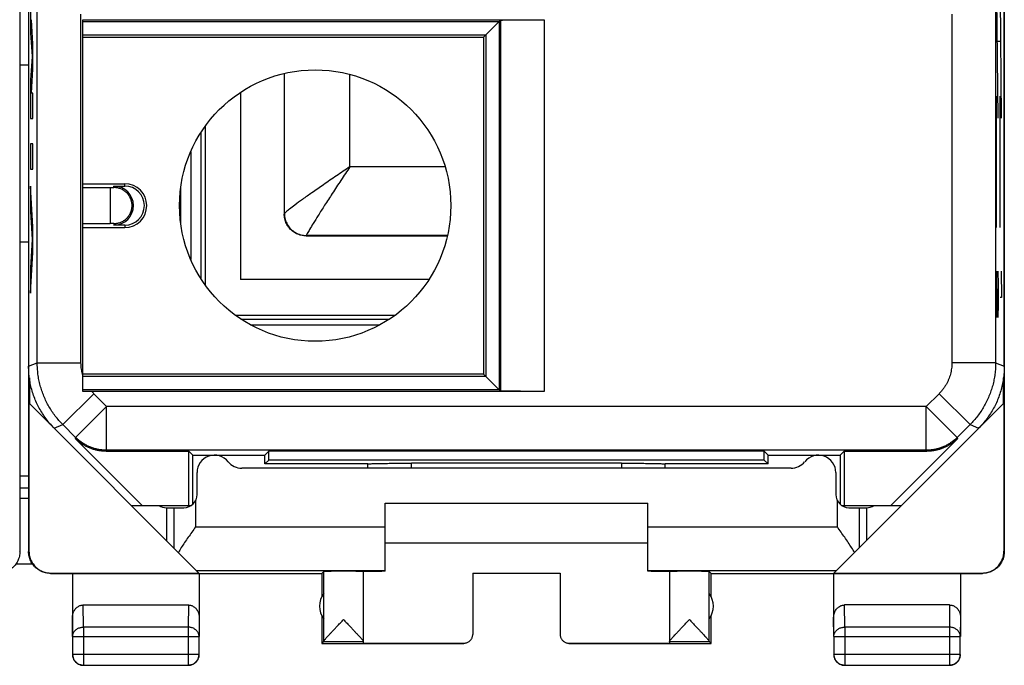
# Model space of a CAD drawing. Units: millimetres. Extents: x -22.4 to 22.4, y -23.3 to 25.7.
# Drawn here: x -0.1 to 22.4, y -23.3 to -8.5 of the extents above; entities that cross this region are included whole.
import ezdxf

# ---------------------------------------------------------------- set-up
doc = ezdxf.new("R2010")
doc.units = ezdxf.units.MM
doc.header["$LTSCALE"] = 16.335
doc.layers.get('0').update_dxf_attribs({"linetype": 'CONTINUOUS'})

msp = doc.modelspace()

# ---------------------------------------------------------------- linework, layer by layer
at = {"color": 7, "linetype": 'CONTINUOUS'}
for p, q in [((-0.132, 23.134), (-0.132, -20.666)), ((0.067, 23.134), (0.067, -20.666)), ((22.368, 23.134), (22.368, -20.666)), ((0.068, 18.906), (0.068, -16.437)), ((22.368, -16.437), (22.368, 18.906)), ((1.308, -8.521), (11.853, -8.521)), ((1.308, -17.01), (1.308, -8.521)), ((10.468, -8.916), (10.853, -8.53)), ((1.308, -8.561), (10.823, -8.561)), ((10.823, -8.561), (10.823, -16.971)), ((1.308, -8.863), (10.52, -8.863)), ((1.308, -8.916), (10.468, -8.916)), ((10.468, -8.916), (10.468, -16.616)), ((10.52, -8.863), (10.52, -16.668)), ((5.911, -9.747), (5.911, -12.959)), ((4.911, -10.178), (4.911, -14.456)), ((1.308, -12.266), (2.268, -12.266)), ((1.308, -12.355), (1.933, -12.355)), ((2.018, -12.321), (2.268, -12.321)), ((3.544, -13.167), (3.544, -12.364)), ((1.308, -13.177), (1.933, -13.177)), ((1.308, -13.266), (2.268, -13.266)), ((2.268, -13.211), (2.018, -13.211)), ((6.41, -13.457), (9.64, -13.457)), ((9.216, -14.456), (4.911, -14.456)), ((10.468, -16.616), (1.308, -16.616)), ((10.468, -16.616), (10.853, -17.001)), ((0.085, -16.697), (0.085, -17.283)), ((10.52, -16.668), (1.308, -16.668)), ((22.351, -17.283), (22.351, -16.697)), ((10.823, -16.971), (1.308, -16.971)), ((11.853, -17.01), (1.509, -17.01)), ((0.076, -17.274), (0.076, -20.66)), ((0.085, -17.283), (3.962, -21.16)), ((18.474, -21.16), (22.351, -17.283)), ((22.36, -17.274), (22.36, -20.66)), ((2.665, -19.616), (1.133, -18.084)), ((21.303, -18.084), (19.771, -19.616)), ((1.84, -18.377), (3.729, -18.377)), ((3.818, -18.466), (3.729, -18.377)), ((3.729, -19.616), (3.729, -18.377)), ((5.468, -18.466), (5.557, -18.377)), ((16.879, -18.377), (5.557, -18.377)), ((5.557, -18.577), (5.557, -18.377)), ((16.968, -18.466), (16.879, -18.377)), ((16.879, -18.577), (16.879, -18.377)), ((18.618, -18.466), (18.707, -18.377)), ((18.707, -18.377), (20.596, -18.377)), ((18.707, -18.377), (18.707, -19.616)), ((3.818, -18.466), (5.468, -18.466)), ((3.818, -19.589), (3.818, -18.466)), ((5.468, -18.666), (5.468, -18.466)), ((5.468, -18.666), (5.557, -18.577)), ((7.818, -18.666), (5.468, -18.666)), ((16.879, -18.577), (5.557, -18.577)), ((7.818, -18.666), (7.819, -18.666)), ((13.619, -18.65), (8.816, -18.65)), ((14.618, -18.666), (14.617, -18.666)), ((16.968, -18.666), (14.618, -18.666)), ((16.968, -18.666), (16.879, -18.577)), ((16.968, -18.466), (18.618, -18.466)), ((16.968, -18.666), (16.968, -18.466)), ((18.618, -18.466), (18.618, -19.589)), ((3.918, -19.366), (3.918, -18.866)), ((17.493, -18.766), (4.942, -18.766)), ((18.518, -18.866), (18.518, -19.366)), ((0.067, -19.458), (-0.132, -19.458)), ((8.218, -19.566), (14.218, -19.566)), ((8.218, -21.119), (8.218, -19.566)), ((14.218, -21.119), (14.218, -19.566)), ((2.418, -19.616), (3.783, -19.616)), ((3.218, -19.666), (3.618, -19.666)), ((3.218, -19.666), (3.218, -20.416)), ((18.653, -19.616), (20.018, -19.616)), ((18.818, -19.666), (19.218, -19.666)), ((19.218, -19.666), (19.218, -20.416)), ((8.218, -20.466), (14.218, -20.466)), ((0.16, -20.956), (-0.225, -20.956)), ((6.768, -21.166), (6.812, -21.122)), ((6.812, -22.719), (6.812, -21.122)), ((7.718, -21.122), (7.718, -22.76)), ((14.718, -21.122), (14.718, -22.76)), ((15.668, -21.166), (15.624, -21.122)), ((15.624, -22.719), (15.624, -21.122)), ((0.568, -21.166), (6.768, -21.166)), ((0.576, -21.16), (3.962, -21.16)), ((1.068, -21.166), (1.068, -22.61)), ((3.968, -21.166), (3.968, -22.61)), ((6.768, -21.166), (6.768, -21.698)), ((10.218, -21.16), (12.218, -21.16)), ((10.218, -21.16), (10.218, -22.56)), ((12.218, -21.16), (12.218, -22.56)), ((15.668, -21.166), (21.867, -21.166)), ((15.668, -21.698), (15.668, -21.166)), ((18.468, -21.166), (18.468, -22.61)), ((18.474, -21.16), (21.86, -21.16)), ((21.368, -21.166), (21.368, -22.61)), ((1.317, -21.888), (3.719, -21.888)), ((21.119, -21.888), (18.717, -21.888)), ((6.768, -22.134), (6.768, -22.766)), ((15.668, -22.766), (15.668, -22.134)), ((1.072, -22.61), (1.072, -23.011)), ((3.963, -23.011), (3.963, -22.61)), ((6.811, -22.722), (6.768, -22.766)), ((6.811, -22.722), (7.718, -22.722)), ((14.718, -22.722), (15.624, -22.722)), ((15.668, -22.766), (15.624, -22.722)), ((18.472, -22.61), (18.472, -23.011)), ((21.363, -23.011), (21.363, -22.61)), ((6.768, -22.766), (10.018, -22.766)), ((7.718, -22.76), (10.018, -22.76)), ((12.418, -22.76), (14.718, -22.76)), ((12.418, -22.766), (15.668, -22.766)), ((1.322, -23.261), (3.713, -23.261)), ((18.722, -23.261), (21.113, -23.261))]:
    msp.add_line(p, q, dxfattribs=at)
at = {"color": 9, "linetype": 'CONTINUOUS'}
for p, q in [((0.265, -16.355), (0.265, -6.918)), ((22.17, -6.918), (22.17, -16.355)), ((22.229, -10.766), (22.193, -7.266)), ((22.307, -10.766), (22.272, -7.266)), ((0.113, -7.94), (0.113, -8.817)), ((0.164, -9.068), (0.13, -8.52)), ((1.265, -16.355), (1.265, -8.392)), ((10.853, -8.53), (10.853, -17.001)), ((11.853, -8.521), (11.853, -17.01)), ((21.17, -8.392), (21.17, -16.355)), ((0.113, -8.817), (0.146, -9.358)), ((0.164, -9.648), (0.164, -9.068)), ((22.237, -9.016), (22.211, -9.016)), ((22.272, -9.016), (22.246, -9.016)), ((0.146, -9.358), (0.113, -9.9)), ((-0.132, -9.549), (0.068, -9.549)), ((0.13, -10.197), (0.164, -9.648)), ((0.113, -9.9), (0.113, -10.777)), ((5.915, -12.95), (5.915, -9.746)), ((7.413, -11.879), (7.413, -9.769)), ((0.164, -10.197), (0.13, -10.197)), ((0.164, -10.777), (0.164, -10.197)), ((22.193, -13.266), (22.193, -10.266)), ((22.272, -13.266), (22.272, -10.266)), ((0.113, -10.777), (0.164, -10.777)), ((4.101, -10.956), (4.101, -14.571)), ((4.002, -11.103), (4.002, -14.429)), ((0.164, -11.357), (0.113, -11.357)), ((0.113, -11.357), (0.113, -11.937)), ((0.164, -11.937), (0.164, -11.357)), ((3.772, -11.537), (3.772, -13.994)), ((9.588, -11.879), (7.413, -11.879)), ((0.113, -11.937), (0.164, -11.937)), ((0.164, -13.254), (0.113, -12.323)), ((0.113, -12.323), (0.113, -12.903)), ((1.933, -12.355), (1.933, -13.177)), ((2.018, -12.355), (2.018, -12.321)), ((2.268, -12.321), (2.268, -12.266)), ((0.113, -12.903), (0.148, -13.544)), ((5.915, -12.95), (5.911, -12.959)), ((0.164, -13.834), (0.164, -13.254)), ((2.018, -13.177), (2.018, -13.211)), ((2.268, -13.211), (2.268, -13.266)), ((6.414, -13.449), (6.41, -13.457)), ((9.641, -13.449), (6.414, -13.449)), ((0.068, -13.599), (-0.132, -13.599)), ((0.148, -13.544), (0.113, -14.186)), ((0.113, -14.766), (0.164, -13.834)), ((0.113, -14.186), (0.113, -14.766)), ((22.217, -15.32), (22.193, -14.266)), ((22.193, -14.266), (22.193, -15.32)), ((22.219, -14.266), (22.226, -14.567)), ((22.296, -14.266), (22.305, -14.868)), ((22.226, -14.567), (22.226, -15.019)), ((22.226, -15.019), (22.222, -15.32)), ((22.305, -14.868), (22.272, -14.868)), ((4.796, -15.265), (8.452, -15.265)), ((4.796, -15.265), (4.796, -15.273)), ((4.92, -15.359), (8.316, -15.359)), ((5.14, -15.491), (8.095, -15.491)), ((22.222, -15.32), (22.217, -15.32)), ((0.068, -16.437), (0.265, -16.355)), ((0.265, -16.355), (1.265, -16.355)), ((22.17, -16.355), (21.17, -16.355)), ((22.17, -16.355), (22.368, -16.437)), ((0.851, -17.769), (1.558, -17.062)), ((1.849, -17.354), (1.558, -17.062)), ((20.878, -17.062), (20.586, -17.354)), ((21.585, -17.769), (20.878, -17.062)), ((1.142, -18.061), (1.849, -17.354)), ((20.586, -17.354), (1.849, -17.354)), ((1.849, -18.354), (1.849, -17.354)), ((21.293, -18.061), (20.586, -17.354)), ((20.586, -18.354), (20.586, -17.354)), ((0.654, -17.851), (0.851, -17.769)), ((1.142, -18.061), (0.851, -17.769)), ((21.585, -17.769), (21.293, -18.061)), ((21.585, -17.769), (21.782, -17.851)), ((1.142, -18.061), (1.133, -18.084)), ((21.303, -18.084), (21.293, -18.061)), ((1.849, -18.354), (1.84, -18.377)), ((20.586, -18.354), (1.849, -18.354)), ((20.596, -18.377), (20.586, -18.354)), ((8.817, -18.766), (8.816, -18.65)), ((13.619, -18.65), (13.619, -18.766)), ((-0.132, -18.938), (0.067, -18.938)), ((-0.132, -19.21), (0.067, -19.21)), ((3.884, -19.504), (3.884, -20.102)), ((18.552, -20.102), (18.552, -19.504)), ((3.384, -19.666), (3.384, -20.582)), ((19.052, -19.666), (19.052, -20.582)), ((3.884, -20.102), (8.218, -20.102)), ((14.218, -20.102), (18.552, -20.102)), ((-0.14, -20.66), (-0.132, -20.666)), ((0.067, -20.666), (0.076, -20.66)), ((22.36, -20.66), (22.368, -20.666)), ((3.904, -21.102), (8.218, -21.102)), ((14.218, -21.102), (18.532, -21.102)), ((0.567, -21.166), (0.576, -21.16)), ((21.86, -21.16), (21.868, -21.166)), ((1.322, -22.393), (1.317, -21.888)), ((3.719, -21.888), (3.713, -22.393)), ((18.722, -22.393), (18.717, -21.888)), ((21.119, -21.888), (21.113, -22.393)), ((1.072, -22.61), (1.068, -22.176)), ((3.968, -22.176), (3.963, -22.61)), ((18.472, -22.61), (18.468, -22.176)), ((21.368, -22.176), (21.363, -22.61)), ((3.713, -22.393), (1.322, -22.393)), ((1.322, -22.393), (1.322, -23.261)), ((3.713, -22.393), (3.713, -23.261)), ((21.113, -22.393), (18.722, -22.393)), ((18.722, -22.393), (18.722, -23.261)), ((21.113, -22.393), (21.113, -23.261)), ((1.072, -22.61), (3.963, -22.61)), ((18.472, -22.61), (21.363, -22.61)), ((10.018, -22.766), (10.018, -22.76)), ((12.418, -22.76), (12.418, -22.766)), ((1.072, -23.011), (3.963, -23.011)), ((18.472, -23.011), (21.363, -23.011))]:
    msp.add_line(p, q, dxfattribs=at)
at = {"color": 7, "linetype": 'CONTINUOUS'}
msp.add_circle((6.618, -12.766), 3.1, dxfattribs=at)
for centre, radius, start, end in [((2.018, -12.766), 0.445, 270, 90), ((2.268, -12.766), 0.5, 270, 90), ((2.268, -12.766), 0.445, 270, 90), ((4.318, -18.866), 0.4, 38.6822, 180), ((4.942, -18.366), 0.4, 218.6822, 270), ((17.493, -18.366), 0.4, 270, 321.3178), ((18.118, -18.866), 0.4, 0, 141.3178), ((3.618, -19.366), 0.3, 270, 360), ((18.818, -19.366), 0.3, 180, 270), ((3.218, -19.366), 0.3, 236.5488, 270), ((19.218, -19.366), 0.3, 270, 303.4499), ((7.218, -21.916), 0.5, 144.3638, 215.6362), ((15.218, -21.916), 0.5, 324.3638, 35.6362)]:
    msp.add_arc(centre, radius, start, end, dxfattribs=at)
for points, knots in [([(10.853, -8.53), (10.854, -8.529), (10.86, -8.53), (10.87, -8.528), (10.888, -8.528), (10.912, -8.527), (10.942, -8.526), (10.979, -8.526), (11.021, -8.525), (11.069, -8.525), (11.122, -8.524), (11.181, -8.524), (11.243, -8.523), (11.31, -8.523), (11.381, -8.522), (11.455, -8.522), (11.531, -8.522), (11.61, -8.522), (11.69, -8.521), (11.771, -8.521), (11.826, -8.521), (11.853, -8.521)], [0, 0, 0, 0, 0.004156, 0.015002, 0.032487, 0.056515, 0.086896, 0.123469, 0.165928, 0.214062, 0.267456, 0.325853, 0.388743, 0.455824, 0.526517, 0.60047, 0.677064, 0.755889, 0.836322, 0.917891, 1, 1, 1, 1]), ([(1.933, -12.355), (1.947, -12.355), (1.976, -12.355), (2.004, -12.355), (2.018, -12.355)], [0, 0, 0, 0, 0.501887, 1, 1, 1, 1]), ([(2.433, -12.766), (2.433, -12.765), (2.433, -12.765), (2.433, -12.765), (2.433, -12.764), (2.433, -12.764), (2.433, -12.764), (2.433, -12.763), (2.433, -12.762), (2.433, -12.762), (2.433, -12.761), (2.433, -12.761), (2.433, -12.76), (2.433, -12.759), (2.433, -12.758), (2.433, -12.757), (2.433, -12.756), (2.433, -12.755), (2.433, -12.754), (2.433, -12.753), (2.433, -12.751), (2.433, -12.75), (2.433, -12.748), (2.433, -12.747), (2.432, -12.745), (2.432, -12.743), (2.432, -12.741), (2.432, -12.738), (2.432, -12.736), (2.432, -12.733), (2.431, -12.73), (2.431, -12.727), (2.431, -12.724), (2.43, -12.72), (2.43, -12.716), (2.429, -12.712), (2.428, -12.707), (2.428, -12.702), (2.427, -12.696), (2.426, -12.69), (2.424, -12.684), (2.423, -12.677), (2.421, -12.669), (2.419, -12.661), (2.416, -12.652), (2.413, -12.643), (2.41, -12.632), (2.406, -12.62), (2.4, -12.608), (2.394, -12.594), (2.387, -12.579), (2.378, -12.563), (2.368, -12.545), (2.354, -12.526), (2.338, -12.504), (2.317, -12.481), (2.292, -12.457), (2.262, -12.433), (2.228, -12.411), (2.193, -12.393), (2.158, -12.378), (2.123, -12.367), (2.088, -12.36), (2.053, -12.355), (2.029, -12.355), (2.018, -12.355)], [0, 0, 0, 0, 0.000516, 0.001113, 0.001744, 0.002425, 0.003158, 0.003948, 0.0048, 0.005717, 0.006705, 0.00777, 0.008918, 0.010155, 0.011488, 0.012925, 0.014474, 0.016144, 0.017945, 0.019887, 0.021981, 0.024241, 0.026678, 0.029309, 0.032148, 0.035213, 0.038523, 0.042097, 0.045959, 0.050132, 0.054643, 0.059522, 0.0648, 0.070512, 0.076697, 0.083398, 0.090663, 0.098543, 0.107097, 0.116391, 0.126497, 0.137497, 0.149485, 0.162566, 0.176862, 0.192511, 0.209676, 0.228545, 0.249342, 0.272333, 0.297844, 0.326281, 0.358153, 0.394115, 0.435019, 0.482032, 0.536797, 0.598805, 0.661489, 0.721813, 0.78013, 0.836749, 0.892015, 0.946302, 1, 1, 1, 1]), ([(2.018, -13.177), (2.03, -13.177), (2.053, -13.176), (2.088, -13.171), (2.124, -13.164), (2.159, -13.153), (2.194, -13.138), (2.229, -13.12), (2.263, -13.098), (2.293, -13.074), (2.318, -13.049), (2.338, -13.027), (2.354, -13.006), (2.367, -12.987), (2.378, -12.969), (2.387, -12.953), (2.394, -12.938), (2.4, -12.925), (2.405, -12.912), (2.409, -12.901), (2.413, -12.891), (2.416, -12.881), (2.418, -12.872), (2.42, -12.864), (2.422, -12.857), (2.424, -12.85), (2.425, -12.843), (2.426, -12.838), (2.427, -12.832), (2.428, -12.827), (2.429, -12.823), (2.429, -12.819), (2.43, -12.815), (2.43, -12.811), (2.431, -12.807), (2.431, -12.804), (2.431, -12.801), (2.432, -12.798), (2.432, -12.795), (2.432, -12.793), (2.432, -12.791), (2.432, -12.788), (2.432, -12.787), (2.433, -12.785), (2.433, -12.783), (2.433, -12.782), (2.433, -12.78), (2.433, -12.779), (2.433, -12.778), (2.433, -12.777), (2.433, -12.776), (2.433, -12.775), (2.433, -12.774), (2.433, -12.773), (2.433, -12.772), (2.433, -12.771), (2.433, -12.77), (2.433, -12.77), (2.433, -12.769), (2.433, -12.768), (2.433, -12.768), (2.433, -12.767), (2.433, -12.767), (2.433, -12.766), (2.433, -12.766), (2.433, -12.766), (2.433, -12.766)], [0, 0, 0, 0, 0.054004, 0.108611, 0.164216, 0.221196, 0.279908, 0.34065, 0.403704, 0.465107, 0.519112, 0.565193, 0.605387, 0.640823, 0.672254, 0.700292, 0.725473, 0.748183, 0.768724, 0.78738, 0.804368, 0.819843, 0.83395, 0.846831, 0.858623, 0.86943, 0.879335, 0.88842, 0.896764, 0.904446, 0.911546, 0.918142, 0.924311, 0.93012, 0.935586, 0.940715, 0.94551, 0.949976, 0.954118, 0.957938, 0.961449, 0.964671, 0.967626, 0.970335, 0.97282, 0.975102, 0.977202, 0.979143, 0.980945, 0.98263, 0.98422, 0.985734, 0.987211, 0.988663, 0.99006, 0.991374, 0.992585, 0.993682, 0.994662, 0.995541, 0.996349, 0.997146, 0.998019, 0.998952, 0.999548, 1, 1, 1, 1]), ([(6.41, -13.457), (6.373, -13.457), (6.298, -13.449), (6.192, -13.412), (6.096, -13.352), (6.016, -13.272), (5.956, -13.177), (5.919, -13.07), (5.911, -12.995), (5.911, -12.959)], [0, 0, 0, 0, 0.141308, 0.286065, 0.429984, 0.570726, 0.714415, 0.858886, 1, 1, 1, 1]), ([(2.018, -13.177), (2.004, -13.177), (1.976, -13.177), (1.947, -13.177), (1.933, -13.177)], [0, 0, 0, 0, 0.498113, 1, 1, 1, 1]), ([(0.654, -17.851), (0.62, -17.818), (0.555, -17.748), (0.465, -17.637), (0.384, -17.519), (0.311, -17.396), (0.247, -17.269), (0.192, -17.137), (0.147, -17.001), (0.112, -16.863), (0.087, -16.722), (0.071, -16.58), (0.068, -16.485), (0.068, -16.437)], [0, 0, 0, 0, 0.090907, 0.181836, 0.272718, 0.363658, 0.454528, 0.545472, 0.636342, 0.727282, 0.818164, 0.909093, 1, 1, 1, 1]), ([(22.368, -16.437), (22.368, -16.485), (22.364, -16.58), (22.349, -16.722), (22.324, -16.863), (22.288, -17.001), (22.243, -17.137), (22.189, -17.269), (22.125, -17.396), (22.052, -17.519), (21.97, -17.637), (21.881, -17.748), (21.816, -17.818), (21.782, -17.851)], [0, 0, 0, 0, 0.090907, 0.181836, 0.272718, 0.363658, 0.454528, 0.545472, 0.636342, 0.727282, 0.818164, 0.909093, 1, 1, 1, 1]), ([(1.509, -17.01), (1.488, -17.01), (1.444, -17.01), (1.377, -17.01), (1.331, -17.01), (1.308, -17.01)], [0, 0, 0, 0, 0.316665, 0.64893, 1, 1, 1, 1]), ([(11.853, -17.01), (11.826, -17.01), (11.771, -17.01), (11.69, -17.01), (11.61, -17.01), (11.531, -17.009), (11.455, -17.009), (11.381, -17.009), (11.31, -17.008), (11.243, -17.008), (11.181, -17.008), (11.122, -17.007), (11.069, -17.007), (11.021, -17.006), (10.979, -17.005), (10.942, -17.005), (10.912, -17.004), (10.888, -17.003), (10.87, -17.003), (10.86, -17.001), (10.854, -17.002), (10.853, -17.001)], [0, 0, 0, 0, 0.082109, 0.163678, 0.244111, 0.322936, 0.39953, 0.473483, 0.544176, 0.611257, 0.674147, 0.732544, 0.785938, 0.834072, 0.876531, 0.913104, 0.943485, 0.967513, 0.984998, 0.995844, 1, 1, 1, 1]), ([(1.84, -18.377), (1.814, -18.377), (1.761, -18.374), (1.683, -18.365), (1.606, -18.35), (1.531, -18.329), (1.457, -18.301), (1.385, -18.268), (1.317, -18.23), (1.252, -18.186), (1.19, -18.138), (1.151, -18.102), (1.133, -18.084)], [0, 0, 0, 0, 0.099983, 0.200042, 0.299965, 0.400021, 0.5, 0.599979, 0.700035, 0.799958, 0.900017, 1, 1, 1, 1]), ([(21.303, -18.084), (21.284, -18.102), (21.246, -18.138), (21.184, -18.186), (21.119, -18.23), (21.05, -18.268), (20.979, -18.301), (20.905, -18.329), (20.83, -18.35), (20.752, -18.365), (20.674, -18.374), (20.622, -18.377), (20.596, -18.377)], [0, 0, 0, 0, 0.099983, 0.200042, 0.299965, 0.400021, 0.5, 0.599979, 0.700035, 0.799958, 0.900017, 1, 1, 1, 1]), ([(7.821, -18.666), (7.824, -18.665), (7.832, -18.665), (7.847, -18.663), (7.871, -18.662), (7.901, -18.661), (7.937, -18.659), (7.98, -18.658), (8.028, -18.657), (8.082, -18.656), (8.14, -18.655), (8.203, -18.654), (8.271, -18.653), (8.342, -18.652), (8.416, -18.652), (8.493, -18.651), (8.572, -18.651), (8.652, -18.65), (8.734, -18.65), (8.789, -18.65), (8.816, -18.65)], [0, 0, 0, 0, 0.007389, 0.024235, 0.047873, 0.078133, 0.114785, 0.157554, 0.206122, 0.260123, 0.319173, 0.38283, 0.450662, 0.522167, 0.596877, 0.674254, 0.7538, 0.834959, 0.917213, 1, 1, 1, 1]), ([(13.619, -18.65), (13.647, -18.65), (13.702, -18.65), (13.783, -18.65), (13.864, -18.651), (13.943, -18.651), (14.02, -18.652), (14.094, -18.652), (14.165, -18.653), (14.232, -18.654), (14.296, -18.655), (14.354, -18.656), (14.408, -18.657), (14.456, -18.658), (14.498, -18.659), (14.535, -18.661), (14.565, -18.662), (14.588, -18.663), (14.605, -18.665), (14.614, -18.666), (14.617, -18.666)], [0, 0, 0, 0, 0.082576, 0.16462, 0.245572, 0.324916, 0.402094, 0.476614, 0.547937, 0.615596, 0.679091, 0.73799, 0.791854, 0.840297, 0.882957, 0.919516, 0.949699, 0.973277, 0.990079, 1, 1, 1, 1]), ([(3.884, -20.102), (3.855, -20.142), (3.799, -20.222), (3.715, -20.342), (3.634, -20.46), (3.559, -20.575), (3.513, -20.651), (3.491, -20.689)], [0, 0, 0, 0, 0.209288, 0.416727, 0.619976, 0.815465, 1, 1, 1, 1]), ([(18.945, -20.689), (18.923, -20.651), (18.877, -20.575), (18.802, -20.46), (18.721, -20.342), (18.637, -20.222), (18.58, -20.142), (18.552, -20.102)], [0, 0, 0, 0, 0.183058, 0.379052, 0.583131, 0.791313, 1, 1, 1, 1]), ([(-0.132, -20.666), (-0.132, -20.684), (-0.134, -20.722), (-0.143, -20.777), (-0.159, -20.831), (-0.18, -20.883), (-0.207, -20.932), (-0.24, -20.978), (-0.277, -21.02), (-0.319, -21.057), (-0.365, -21.09), (-0.414, -21.117), (-0.466, -21.139), (-0.52, -21.154), (-0.576, -21.164), (-0.613, -21.166), (-0.632, -21.166)], [0, 0, 0, 0, 0.071149, 0.142682, 0.214086, 0.285219, 0.35677, 0.42841, 0.499682, 0.570959, 0.642606, 0.714154, 0.785284, 0.856704, 0.928251, 1, 1, 1, 1]), ([(0.567, -21.166), (0.549, -21.166), (0.511, -21.163), (0.456, -21.154), (0.402, -21.139), (0.35, -21.117), (0.301, -21.09), (0.255, -21.057), (0.213, -21.02), (0.176, -20.978), (0.143, -20.932), (0.116, -20.883), (0.094, -20.831), (0.079, -20.777), (0.069, -20.722), (0.067, -20.684), (0.067, -20.666)], [0, 0, 0, 0, 0.071197, 0.142786, 0.214249, 0.285422, 0.357012, 0.428701, 0.50002, 0.571335, 0.643018, 0.714611, 0.785787, 0.857233, 0.928809, 1, 1, 1, 1]), ([(0.076, -20.66), (0.076, -20.678), (0.078, -20.716), (0.088, -20.771), (0.103, -20.825), (0.125, -20.877), (0.152, -20.926), (0.184, -20.972), (0.222, -21.014), (0.264, -21.051), (0.31, -21.084), (0.359, -21.111), (0.411, -21.133), (0.465, -21.148), (0.52, -21.158), (0.557, -21.16), (0.576, -21.16)], [0, 0, 0, 0, 0.071191, 0.142767, 0.214213, 0.285389, 0.356982, 0.428665, 0.49998, 0.571299, 0.642988, 0.714578, 0.785751, 0.857214, 0.928803, 1, 1, 1, 1]), ([(21.86, -21.16), (21.878, -21.16), (21.916, -21.158), (21.971, -21.148), (22.025, -21.133), (22.077, -21.111), (22.126, -21.084), (22.172, -21.051), (22.214, -21.014), (22.251, -20.972), (22.284, -20.926), (22.311, -20.877), (22.333, -20.825), (22.348, -20.771), (22.357, -20.716), (22.36, -20.678), (22.36, -20.66)], [0, 0, 0, 0, 0.071197, 0.142786, 0.214249, 0.285422, 0.357012, 0.428701, 0.50002, 0.571335, 0.643018, 0.714611, 0.785787, 0.857233, 0.928809, 1, 1, 1, 1]), ([(22.368, -20.666), (22.368, -20.684), (22.366, -20.722), (22.357, -20.777), (22.341, -20.831), (22.32, -20.883), (22.293, -20.932), (22.26, -20.978), (22.223, -21.02), (22.181, -21.057), (22.135, -21.09), (22.086, -21.117), (22.034, -21.139), (21.98, -21.154), (21.924, -21.163), (21.887, -21.166), (21.868, -21.166)], [0, 0, 0, 0, 0.071191, 0.142767, 0.214213, 0.285389, 0.356982, 0.428665, 0.49998, 0.571299, 0.642988, 0.714578, 0.785751, 0.857214, 0.928803, 1, 1, 1, 1]), ([(7.718, -21.122), (7.718, -21.12), (7.71, -21.123), (7.702, -21.12), (7.683, -21.121), (7.66, -21.12), (7.63, -21.12), (7.594, -21.12), (7.553, -21.12), (7.507, -21.119), (7.458, -21.119), (7.405, -21.119), (7.35, -21.119), (7.294, -21.119), (7.238, -21.119), (7.182, -21.119), (7.127, -21.119), (7.074, -21.119), (7.025, -21.119), (6.979, -21.12), (6.938, -21.12), (6.901, -21.12), (6.871, -21.12), (6.847, -21.121), (6.829, -21.12), (6.818, -21.122), (6.813, -21.121), (6.812, -21.122)], [0, 0, 0, 0, 0.003945, 0.015672, 0.035007, 0.061647, 0.095173, 0.135061, 0.180682, 0.23132, 0.28618, 0.344399, 0.405064, 0.467219, 0.52989, 0.592092, 0.652846, 0.711199, 0.766234, 0.817086, 0.862956, 0.903124, 0.936958, 0.963927, 0.983608, 0.995693, 1, 1, 1, 1]), ([(8.188, -21.119), (8.169, -21.119), (8.122, -21.12), (8.051, -21.12), (7.977, -21.12), (7.912, -21.121), (7.855, -21.121), (7.807, -21.122), (7.771, -21.123), (7.742, -21.122), (7.73, -21.125), (7.718, -21.122), (7.718, -21.124)], [0, 0, 0, 0, 0.122972, 0.296016, 0.453466, 0.593597, 0.714874, 0.815969, 0.895775, 0.953419, 0.988275, 1, 1, 1, 1]), ([(14.718, -21.124), (14.718, -21.122), (14.706, -21.125), (14.694, -21.122), (14.665, -21.123), (14.628, -21.122), (14.581, -21.121), (14.524, -21.121), (14.458, -21.12), (14.385, -21.12), (14.303, -21.12), (14.247, -21.119), (14.218, -21.119)], [0, 0, 0, 0, 0.011022, 0.043789, 0.097977, 0.172999, 0.268033, 0.38204, 0.513771, 0.661782, 0.824453, 1, 1, 1, 1]), ([(15.624, -21.122), (15.623, -21.121), (15.617, -21.122), (15.607, -21.12), (15.589, -21.121), (15.565, -21.12), (15.534, -21.12), (15.498, -21.12), (15.457, -21.12), (15.411, -21.119), (15.361, -21.119), (15.309, -21.119), (15.254, -21.119), (15.198, -21.119), (15.141, -21.119), (15.085, -21.119), (15.031, -21.119), (14.978, -21.119), (14.929, -21.119), (14.883, -21.12), (14.842, -21.12), (14.806, -21.12), (14.776, -21.12), (14.752, -21.121), (14.733, -21.12), (14.725, -21.123), (14.718, -21.12), (14.718, -21.122)], [0, 0, 0, 0, 0.004307, 0.016392, 0.036073, 0.063042, 0.096876, 0.137044, 0.182914, 0.233766, 0.288801, 0.347154, 0.407908, 0.47011, 0.532781, 0.594936, 0.655601, 0.71382, 0.76868, 0.819318, 0.864939, 0.904827, 0.938353, 0.964993, 0.984328, 0.996055, 1, 1, 1, 1]), ([(1.068, -22.176), (1.068, -22.161), (1.07, -22.132), (1.079, -22.088), (1.093, -22.048), (1.112, -22.011), (1.135, -21.978), (1.161, -21.951), (1.189, -21.928), (1.22, -21.91), (1.252, -21.897), (1.284, -21.89), (1.306, -21.888), (1.317, -21.888)], [0, 0, 0, 0, 0.105909, 0.210167, 0.311928, 0.410058, 0.504188, 0.594282, 0.680427, 0.763403, 0.843651, 0.922335, 1, 1, 1, 1]), ([(3.719, -21.888), (3.729, -21.888), (3.752, -21.89), (3.784, -21.897), (3.816, -21.91), (3.846, -21.928), (3.875, -21.951), (3.901, -21.978), (3.924, -22.011), (3.943, -22.048), (3.957, -22.088), (3.966, -22.132), (3.968, -22.161), (3.968, -22.176)], [0, 0, 0, 0, 0.077665, 0.156349, 0.236597, 0.319573, 0.405718, 0.495812, 0.589942, 0.688072, 0.789833, 0.894091, 1, 1, 1, 1]), ([(18.468, -22.176), (18.468, -22.161), (18.47, -22.132), (18.479, -22.088), (18.493, -22.048), (18.512, -22.011), (18.535, -21.978), (18.561, -21.951), (18.589, -21.928), (18.62, -21.91), (18.652, -21.897), (18.684, -21.89), (18.706, -21.888), (18.717, -21.888)], [0, 0, 0, 0, 0.105909, 0.210167, 0.311928, 0.410058, 0.504188, 0.594282, 0.680427, 0.763403, 0.843651, 0.922335, 1, 1, 1, 1]), ([(21.119, -21.888), (21.129, -21.888), (21.152, -21.89), (21.184, -21.897), (21.216, -21.91), (21.246, -21.928), (21.275, -21.951), (21.301, -21.978), (21.324, -22.011), (21.343, -22.048), (21.357, -22.088), (21.366, -22.132), (21.368, -22.161), (21.368, -22.176)], [0, 0, 0, 0, 0.077665, 0.156349, 0.236597, 0.319573, 0.405718, 0.495812, 0.589942, 0.688072, 0.789833, 0.894091, 1, 1, 1, 1]), ([(6.812, -22.719), (6.812, -22.717), (6.815, -22.711), (6.822, -22.7), (6.835, -22.685), (6.852, -22.664), (6.874, -22.638), (6.902, -22.607), (6.937, -22.569), (6.978, -22.525), (7.026, -22.474), (7.08, -22.416), (7.139, -22.354), (7.201, -22.289), (7.243, -22.244), (7.265, -22.222)], [0, 0, 0, 0, 0.010527, 0.029899, 0.058733, 0.09775, 0.148166, 0.210976, 0.286964, 0.376613, 0.480486, 0.598062, 0.726771, 0.862261, 1, 1, 1, 1]), ([(7.265, -22.222), (7.286, -22.244), (7.329, -22.289), (7.391, -22.355), (7.45, -22.417), (7.504, -22.475), (7.552, -22.526), (7.593, -22.57), (7.628, -22.608), (7.656, -22.639), (7.679, -22.665), (7.696, -22.685), (7.708, -22.701), (7.715, -22.711), (7.718, -22.717), (7.718, -22.72)], [0, 0, 0, 0, 0.138345, 0.274339, 0.403431, 0.521285, 0.62531, 0.714983, 0.790887, 0.853515, 0.903679, 0.942397, 0.970901, 0.989887, 1, 1, 1, 1]), ([(14.755, -22.667), (14.763, -22.659), (14.779, -22.639), (14.808, -22.608), (14.842, -22.57), (14.883, -22.526), (14.931, -22.475), (14.985, -22.417), (15.045, -22.355), (15.107, -22.289), (15.149, -22.244), (15.171, -22.222)], [0, 0, 0, 0, 0.055506, 0.124804, 0.208795, 0.308034, 0.423163, 0.553574, 0.696384, 0.846854, 1, 1, 1, 1]), ([(15.171, -22.222), (15.192, -22.244), (15.234, -22.289), (15.297, -22.354), (15.356, -22.416), (15.41, -22.474), (15.457, -22.525), (15.499, -22.569), (15.533, -22.607), (15.562, -22.639), (15.584, -22.664), (15.601, -22.685), (15.613, -22.7), (15.62, -22.711), (15.624, -22.717), (15.624, -22.719)], [0, 0, 0, 0, 0.137692, 0.273204, 0.401955, 0.519537, 0.623399, 0.713044, 0.789038, 0.851856, 0.902278, 0.941292, 0.970117, 0.989479, 1, 1, 1, 1]), ([(6.812, -22.719), (6.812, -22.72), (6.812, -22.721), (6.811, -22.721), (6.811, -22.721)], [0, 0, 0, 0, 0.842734, 1, 1, 1, 1]), ([(10.018, -22.76), (10.028, -22.76), (10.049, -22.758), (10.08, -22.751), (10.109, -22.739), (10.136, -22.722), (10.16, -22.702), (10.18, -22.678), (10.197, -22.651), (10.209, -22.622), (10.216, -22.591), (10.218, -22.57), (10.218, -22.56)], [0, 0, 0, 0, 0.099998, 0.199995, 0.299994, 0.399991, 0.499994, 0.599998, 0.699997, 0.799998, 0.899999, 1, 1, 1, 1]), ([(12.218, -22.56), (12.218, -22.57), (12.219, -22.591), (12.227, -22.622), (12.239, -22.651), (12.255, -22.678), (12.276, -22.702), (12.3, -22.722), (12.327, -22.739), (12.356, -22.751), (12.386, -22.758), (12.407, -22.76), (12.418, -22.76)], [0, 0, 0, 0, 0.100001, 0.200002, 0.300003, 0.400002, 0.500006, 0.600009, 0.700006, 0.800005, 0.900002, 1, 1, 1, 1]), ([(14.718, -22.72), (14.718, -22.717), (14.721, -22.711), (14.728, -22.701), (14.74, -22.685), (14.75, -22.674), (14.755, -22.667)], [0, 0, 0, 0, 0.105023, 0.302186, 0.598113, 1, 1, 1, 1]), ([(15.624, -22.719), (15.624, -22.72), (15.624, -22.721), (15.624, -22.721), (15.624, -22.721)], [0, 0, 0, 0, 0.842734, 1, 1, 1, 1]), ([(1.068, -23.016), (1.068, -23.027), (1.069, -23.043), (1.072, -23.059), (1.072, -23.063)], [0, 0, 0, 0, 0.750021, 1, 1, 1, 1]), ([(1.072, -23.011), (1.072, -23.023), (1.074, -23.047), (1.082, -23.082), (1.094, -23.115), (1.111, -23.147), (1.133, -23.175), (1.158, -23.201), (1.187, -23.222), (1.218, -23.239), (1.252, -23.252), (1.287, -23.259), (1.31, -23.261), (1.322, -23.261)], [0, 0, 0, 0, 0.090921, 0.181843, 0.272765, 0.363687, 0.454609, 0.54553, 0.63645, 0.727371, 0.818287, 0.909202, 1, 1, 1, 1]), ([(1.072, -23.063), (1.074, -23.071), (1.079, -23.09), (1.088, -23.116), (1.097, -23.134), (1.101, -23.141)], [0, 0, 0, 0, 0.285726, 0.714291, 1, 1, 1, 1]), ([(1.101, -23.141), (1.103, -23.144), (1.112, -23.158), (1.128, -23.18), (1.154, -23.205), (1.176, -23.222), (1.189, -23.23), (1.193, -23.232)], [0, 0, 0, 0, 0.090909, 0.363636, 0.636364, 0.909091, 1, 1, 1, 1]), ([(3.713, -23.261), (3.725, -23.261), (3.749, -23.259), (3.784, -23.252), (3.818, -23.239), (3.849, -23.222), (3.878, -23.201), (3.903, -23.175), (3.924, -23.147), (3.942, -23.115), (3.954, -23.082), (3.962, -23.047), (3.963, -23.023), (3.963, -23.011)], [0, 0, 0, 0, 0.090908, 0.181817, 0.272726, 0.363636, 0.454545, 0.545455, 0.636364, 0.727274, 0.818183, 0.909092, 1, 1, 1, 1]), ([(3.843, -23.232), (3.846, -23.23), (3.86, -23.222), (3.882, -23.205), (3.907, -23.18), (3.924, -23.158), (3.932, -23.144), (3.934, -23.141)], [0, 0, 0, 0, 0.090909, 0.363636, 0.636364, 0.909091, 1, 1, 1, 1]), ([(3.934, -23.141), (3.938, -23.134), (3.947, -23.116), (3.959, -23.086), (3.966, -23.051), (3.968, -23.027), (3.968, -23.016)], [0, 0, 0, 0, 0.181818, 0.454545, 0.727273, 1, 1, 1, 1]), ([(18.468, -23.016), (18.468, -23.027), (18.469, -23.043), (18.472, -23.059), (18.472, -23.063)], [0, 0, 0, 0, 0.750021, 1, 1, 1, 1]), ([(18.472, -23.011), (18.472, -23.023), (18.474, -23.047), (18.482, -23.082), (18.494, -23.115), (18.511, -23.147), (18.533, -23.175), (18.558, -23.201), (18.587, -23.222), (18.618, -23.239), (18.652, -23.252), (18.686, -23.259), (18.71, -23.261), (18.722, -23.261)], [0, 0, 0, 0, 0.090908, 0.181817, 0.272726, 0.363636, 0.454545, 0.545455, 0.636364, 0.727274, 0.818183, 0.909092, 1, 1, 1, 1]), ([(18.472, -23.063), (18.474, -23.071), (18.479, -23.09), (18.488, -23.116), (18.497, -23.134), (18.501, -23.141)], [0, 0, 0, 0, 0.285726, 0.714291, 1, 1, 1, 1]), ([(18.501, -23.141), (18.503, -23.144), (18.512, -23.158), (18.528, -23.18), (18.554, -23.205), (18.576, -23.222), (18.589, -23.23), (18.593, -23.232)], [0, 0, 0, 0, 0.090909, 0.363636, 0.636364, 0.909091, 1, 1, 1, 1]), ([(21.113, -23.261), (21.125, -23.261), (21.149, -23.259), (21.184, -23.252), (21.218, -23.239), (21.249, -23.222), (21.278, -23.201), (21.303, -23.175), (21.324, -23.147), (21.342, -23.115), (21.354, -23.082), (21.362, -23.047), (21.363, -23.023), (21.363, -23.011)], [0, 0, 0, 0, 0.090798, 0.181713, 0.272629, 0.36355, 0.45447, 0.545391, 0.636313, 0.727235, 0.818157, 0.909079, 1, 1, 1, 1]), ([(21.243, -23.232), (21.246, -23.23), (21.26, -23.222), (21.282, -23.205), (21.307, -23.18), (21.324, -23.158), (21.332, -23.144), (21.334, -23.141)], [0, 0, 0, 0, 0.090909, 0.363636, 0.636364, 0.909091, 1, 1, 1, 1]), ([(21.334, -23.141), (21.338, -23.134), (21.347, -23.116), (21.359, -23.086), (21.366, -23.051), (21.368, -23.027), (21.368, -23.016)], [0, 0, 0, 0, 0.181818, 0.454545, 0.727273, 1, 1, 1, 1]), ([(1.193, -23.232), (1.2, -23.236), (1.217, -23.245), (1.247, -23.256), (1.282, -23.264), (1.306, -23.266), (1.318, -23.266)], [0, 0, 0, 0, 0.181818, 0.454545, 0.727273, 1, 1, 1, 1]), ([(3.718, -23.266), (3.73, -23.266), (3.746, -23.264), (3.761, -23.262), (3.765, -23.261)], [0, 0, 0, 0, 0.750021, 1, 1, 1, 1]), ([(3.765, -23.261), (3.773, -23.26), (3.792, -23.255), (3.818, -23.245), (3.836, -23.236), (3.843, -23.232)], [0, 0, 0, 0, 0.285726, 0.714291, 1, 1, 1, 1]), ([(18.593, -23.232), (18.6, -23.236), (18.617, -23.245), (18.647, -23.256), (18.682, -23.264), (18.706, -23.266), (18.718, -23.266)], [0, 0, 0, 0, 0.181818, 0.454545, 0.727273, 1, 1, 1, 1]), ([(21.118, -23.266), (21.13, -23.266), (21.146, -23.264), (21.161, -23.262), (21.165, -23.261)], [0, 0, 0, 0, 0.750021, 1, 1, 1, 1]), ([(21.165, -23.261), (21.173, -23.26), (21.192, -23.255), (21.218, -23.245), (21.236, -23.236), (21.243, -23.232)], [0, 0, 0, 0, 0.285726, 0.714291, 1, 1, 1, 1])]:
    msp.add_open_spline(points, degree=3, knots=knots, dxfattribs=at)
at = {"color": 9, "linetype": 'CONTINUOUS'}
for points, knots in [([(7.413, -11.879), (7.309, -11.948), (7.107, -12.084), (6.817, -12.281), (6.558, -12.461), (6.34, -12.616), (6.168, -12.742), (6.042, -12.836), (5.964, -12.902), (5.924, -12.936), (5.915, -12.95)], [0, 0, 0, 0, 0.202726, 0.397048, 0.570155, 0.716092, 0.831724, 0.917059, 0.972339, 1, 1, 1, 1]), ([(7.413, -11.879), (7.343, -11.982), (7.208, -12.186), (7.015, -12.48), (6.843, -12.746), (6.697, -12.973), (6.583, -13.156), (6.499, -13.293), (6.446, -13.386), (6.42, -13.432), (6.414, -13.449)], [0, 0, 0, 0, 0.200886, 0.393942, 0.566405, 0.712282, 0.828361, 0.914564, 0.971019, 1, 1, 1, 1]), ([(5.915, -12.95), (5.915, -12.994), (5.927, -13.081), (5.977, -13.202), (6.058, -13.306), (6.162, -13.386), (6.284, -13.437), (6.371, -13.449), (6.414, -13.449)], [0, 0, 0, 0, 0.166161, 0.332614, 0.499339, 0.66624, 0.833177, 1, 1, 1, 1]), ([(0.851, -17.769), (0.82, -17.739), (0.761, -17.675), (0.677, -17.574), (0.601, -17.467), (0.532, -17.356), (0.47, -17.241), (0.416, -17.121), (0.37, -16.999), (0.332, -16.873), (0.302, -16.746), (0.281, -16.617), (0.268, -16.486), (0.265, -16.399), (0.265, -16.355)], [0, 0, 0, 0, 0.083334, 0.166667, 0.250001, 0.333334, 0.416667, 0.5, 0.583333, 0.666666, 0.749999, 0.833333, 0.916666, 1, 1, 1, 1]), ([(1.308, -16.644), (1.302, -16.626), (1.292, -16.588), (1.28, -16.53), (1.272, -16.472), (1.266, -16.414), (1.265, -16.375), (1.265, -16.355)], [0, 0, 0, 0, 0.199995, 0.399993, 0.599997, 0.8, 1, 1, 1, 1]), ([(21.17, -16.355), (21.17, -16.377), (21.169, -16.421), (21.163, -16.486), (21.152, -16.551), (21.137, -16.614), (21.118, -16.677), (21.095, -16.738), (21.068, -16.798), (21.037, -16.856), (21.003, -16.911), (20.964, -16.965), (20.923, -17.015), (20.893, -17.047), (20.878, -17.062)], [0, 0, 0, 0, 0.083326, 0.166662, 0.249997, 0.333331, 0.416665, 0.5, 0.583334, 0.666668, 0.750002, 0.833338, 0.916673, 1, 1, 1, 1]), ([(22.17, -16.355), (22.17, -16.399), (22.167, -16.486), (22.155, -16.617), (22.133, -16.746), (22.104, -16.873), (22.065, -16.999), (22.019, -17.121), (21.965, -17.241), (21.904, -17.356), (21.834, -17.467), (21.758, -17.574), (21.675, -17.675), (21.615, -17.739), (21.585, -17.769)], [0, 0, 0, 0, 0.083334, 0.166667, 0.250001, 0.333334, 0.416667, 0.5, 0.583333, 0.666666, 0.749999, 0.833333, 0.916666, 1, 1, 1, 1]), ([(1.558, -17.062), (1.552, -17.057), (1.541, -17.045), (1.525, -17.028), (1.514, -17.016), (1.509, -17.01)], [0, 0, 0, 0, 0.334151, 0.66706, 1, 1, 1, 1]), ([(1.849, -18.354), (1.82, -18.354), (1.762, -18.351), (1.676, -18.34), (1.59, -18.321), (1.507, -18.294), (1.426, -18.261), (1.349, -18.221), (1.275, -18.174), (1.206, -18.121), (1.163, -18.081), (1.142, -18.061)], [0, 0, 0, 0, 0.11111, 0.222221, 0.333332, 0.444444, 0.555556, 0.666668, 0.777779, 0.88889, 1, 1, 1, 1]), ([(21.293, -18.061), (21.273, -18.081), (21.23, -18.121), (21.161, -18.174), (21.087, -18.221), (21.009, -18.261), (20.929, -18.294), (20.845, -18.321), (20.76, -18.34), (20.674, -18.351), (20.615, -18.354), (20.586, -18.354)], [0, 0, 0, 0, 0.11111, 0.222221, 0.333332, 0.444444, 0.555556, 0.666668, 0.777779, 0.88889, 1, 1, 1, 1]), ([(1.072, -22.61), (1.072, -22.6), (1.074, -22.579), (1.082, -22.549), (1.094, -22.52), (1.112, -22.492), (1.133, -22.468), (1.158, -22.446), (1.187, -22.427), (1.218, -22.412), (1.252, -22.402), (1.287, -22.395), (1.31, -22.393), (1.322, -22.393)], [0, 0, 0, 0, 0.084292, 0.169186, 0.255179, 0.342661, 0.431888, 0.522963, 0.615839, 0.71033, 0.806131, 0.902847, 1, 1, 1, 1]), ([(3.963, -22.61), (3.963, -22.6), (3.962, -22.579), (3.954, -22.549), (3.941, -22.52), (3.924, -22.492), (3.903, -22.468), (3.877, -22.446), (3.849, -22.427), (3.817, -22.412), (3.784, -22.402), (3.749, -22.395), (3.725, -22.393), (3.713, -22.393)], [0, 0, 0, 0, 0.084235, 0.169128, 0.25512, 0.342606, 0.431836, 0.522916, 0.615796, 0.710292, 0.806099, 0.90282, 1, 1, 1, 1]), ([(18.472, -22.61), (18.472, -22.6), (18.474, -22.579), (18.482, -22.549), (18.494, -22.52), (18.512, -22.492), (18.533, -22.468), (18.558, -22.446), (18.587, -22.427), (18.618, -22.412), (18.652, -22.402), (18.687, -22.395), (18.71, -22.393), (18.722, -22.393)], [0, 0, 0, 0, 0.084235, 0.169128, 0.25512, 0.342606, 0.431836, 0.522916, 0.615796, 0.710292, 0.806099, 0.90282, 1, 1, 1, 1]), ([(21.363, -22.61), (21.363, -22.6), (21.362, -22.579), (21.354, -22.549), (21.341, -22.52), (21.324, -22.492), (21.303, -22.468), (21.277, -22.446), (21.249, -22.427), (21.217, -22.412), (21.184, -22.402), (21.149, -22.395), (21.125, -22.393), (21.113, -22.393)], [0, 0, 0, 0, 0.084292, 0.169186, 0.255179, 0.342661, 0.431888, 0.522963, 0.615839, 0.71033, 0.806131, 0.902847, 1, 1, 1, 1])]:
    msp.add_open_spline(points, degree=3, knots=knots, dxfattribs=at)
for points in [[(4.101, -14.571), (4.101, -14.572), (4.101, -14.574), (4.101, -14.575)], [(4.784, -15.264), (4.788, -15.265), (4.792, -15.265), (4.796, -15.265)]]:
    msp.add_open_spline(points, degree=3, dxfattribs=at)
at = {"color": 7, "linetype": 'CONTINUOUS'}
for points in [[(7.818, -18.766), (7.819, -18.733), (7.819, -18.699), (7.819, -18.666)], [(7.819, -18.666), (7.819, -18.666), (7.82, -18.666), (7.821, -18.666)], [(14.617, -18.766), (14.617, -18.733), (14.617, -18.699), (14.617, -18.666)], [(8.218, -21.119), (8.208, -21.119), (8.198, -21.119), (8.188, -21.119)]]:
    msp.add_open_spline(points, degree=3, dxfattribs=at)

doc.saveas('drawing.dxf')
